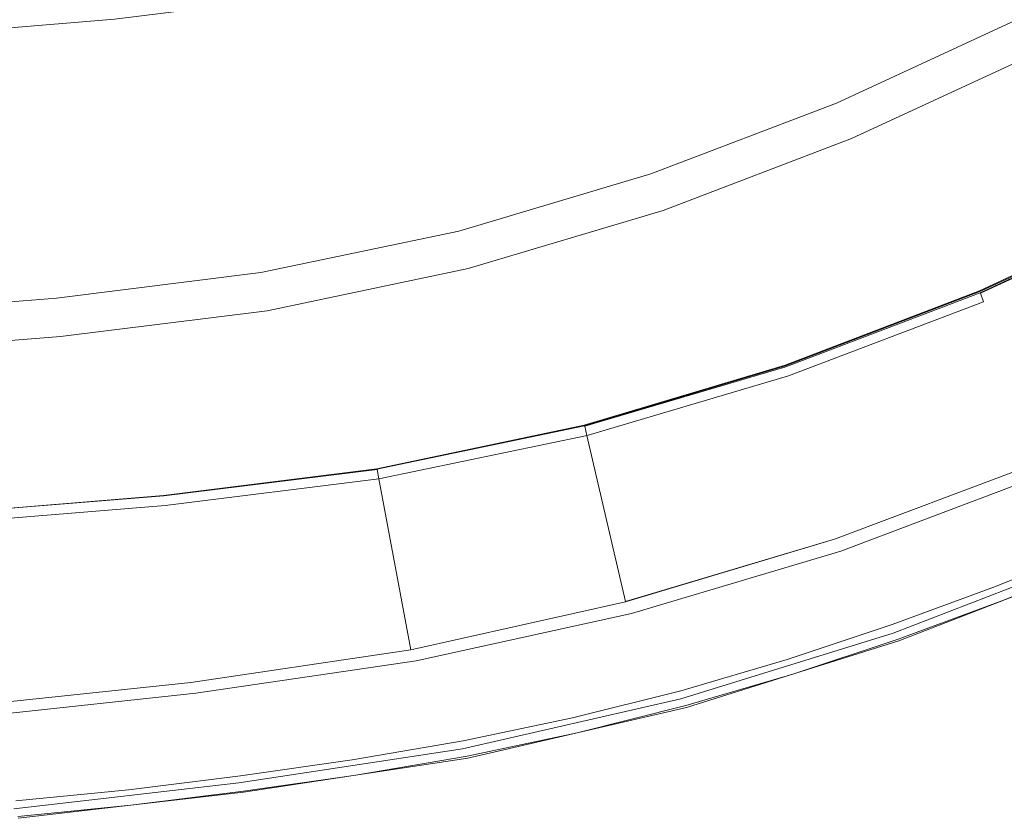
# Model space of a CAD drawing. Extents: x 0 to 895, y -895 to 0.
# Drawn here: x 507 to 634, y -893 to -790 of the extents above; entities that cross this region are included whole.
import ezdxf

# ---------------------------------------------------------------- set-up
doc = ezdxf.new("R2010")
doc.units = 0
doc.header["$LTSCALE"] = 500
doc.header["$MEASUREMENT"] = 0
for name, color, linetype in [('NOVOTERM_CERAMIKA', 7, 'Continuous'), ('NOVOTERM_CHROM_MAT', 7, 'Continuous'), ('NOVOTERM_PANEL2', 7, 'Continuous'), ('NOVOTERM_SZKLO', 7, 'Continuous')]:
    doc.layers.add(name, color=color, linetype=linetype)

msp = doc.modelspace()

# ---------------------------------------------------------------- linework, layer by layer
at = {"layer": 'NOVOTERM_CERAMIKA', "lineweight": 0}
for points, invisible_edges in [([(544.46, -773.09, 0), (418.77, -857.79, 0), (149.21, -891.27, 0), (495.38, -673.39, 0)], 15), ([(753.3, -731.39, 0), (705.75, -800.76, 0), (593.12, -878.65, 0), (693.29, -733.16, 0)], 15), ([(544.46, -773.09, 0), (693.29, -733.16, 0), (593.12, -878.65, 0), (418.77, -857.79, 0)], 15), ([(627.46, -758.32, 2070.41), (655.54, -813.75, 2070.41), (678.8, -801.04, 2070.41), (647.17, -747.55, 2070.41)], 7), ([(607.03, -767.78, 2070.41), (631.27, -824.98, 2070.41), (655.54, -813.75, 2070.41), (627.46, -758.32, 2070.41)], 7), ([(586.02, -775.79, 2070.41), (606.06, -834.6, 2070.41), (631.27, -824.98, 2070.41), (607.03, -767.78, 2070.41)], 7), ([(519.01, -789.66, 2070.41), (515.67, -768.89, 2104.53), (491.68, -770.84, 2104.53), (493.36, -791.76, 2070.41)], 15), ([(600.1, -788.91, 130), (593.76, -774.7, 118.31), (583.2, -778.6, 118.31), (589.09, -792.98, 130)], 15), ([(621.6, -779.87, 130), (628.84, -793.69, 141.69), (639.77, -788.58, 141.69), (632.09, -774.96, 130)], 15), ([(564.68, -782.14, 2070.41), (579.98, -842.36, 2070.41), (606.06, -834.6, 2070.41), (586.02, -775.79, 2070.41)], 7), ([(577.91, -796.69, 130), (589.09, -792.98, 130), (583.2, -778.6, 118.31), (572.49, -782.16, 118.31)], 15), ([(621.6, -779.87, 130), (610.93, -784.52, 130), (617.73, -798.54, 141.69), (628.84, -793.69, 141.69)], 15), ([(548.7, -781.83, 113.61), (537.73, -784.14, 113.61), (539.39, -790.47, 118.31), (550.58, -788.11, 118.31)], 15), ([(542.82, -786.7, 2070.41), (553.06, -847.98, 2070.41), (579.98, -842.36, 2070.41), (564.68, -782.14, 2070.41)], 7), ([(577.91, -796.69, 130), (572.49, -782.16, 118.31), (561.61, -785.34, 118.31), (566.56, -800.01, 130)], 15), ([(526.61, -786.04, 113.61), (528.07, -792.4, 118.31), (539.39, -790.47, 118.31), (537.73, -784.14, 113.61)], 15), ([(555.04, -802.9, 130), (566.56, -800.01, 130), (561.61, -785.34, 118.31), (550.58, -788.11, 118.31)], 15), ([(600.1, -788.91, 130), (606.44, -803.11, 141.69), (617.73, -798.54, 141.69), (610.93, -784.52, 130)], 15), ([(526.61, -786.04, 113.61), (515.41, -787.63, 113.61), (516.66, -794.02, 118.31), (528.07, -792.4, 118.31)], 15), ([(504.18, -789.03, 113.61), (505.22, -795.45, 118.31), (516.66, -794.02, 118.31), (515.41, -787.63, 113.61)], 15), ([(519.01, -789.66, 2070.41), (525.4, -851.42, 2070.41), (553.06, -847.98, 2070.41), (542.82, -786.7, 2070.41)], 7), ([(555.04, -802.9, 130), (550.58, -788.11, 118.31), (539.39, -790.47, 118.31), (543.37, -805.36, 130)], 15), ([(600.1, -788.91, 130), (589.09, -792.98, 130), (594.98, -807.35, 141.69), (606.44, -803.11, 141.69)], 15), ([(631.92, -799.56, 146.39), (643.03, -794.35, 146.39), (639.77, -788.58, 141.69), (628.84, -793.69, 141.69)], 15), ([(493.36, -791.76, 2070.41), (497.42, -853.7, 2070.41), (525.4, -851.42, 2070.41), (519.01, -789.66, 2070.41)], 7), ([(531.56, -807.37, 130), (543.37, -805.36, 130), (539.39, -790.47, 118.31), (528.07, -792.4, 118.31)], 15), ([(531.56, -807.37, 130), (528.07, -792.4, 118.31), (516.66, -794.02, 118.31), (519.66, -809.07, 130)], 15), ([(577.91, -796.69, 130), (583.33, -811.21, 141.69), (594.98, -807.35, 141.69), (589.09, -792.98, 130)], 15), ([(507.72, -810.55, 130), (519.66, -809.07, 130), (516.66, -794.02, 118.31), (505.22, -795.45, 118.31)], 15), ([(631.92, -799.56, 146.39), (628.84, -793.69, 141.69), (617.73, -798.54, 141.69), (620.61, -804.49, 146.39)], 15), ([(631.92, -799.56, 146.39), (632.96, -801.55, 147.51), (644.13, -796.32, 147.51), (643.03, -794.35, 146.39)], 15), ([(507.72, -810.55, 130), (505.22, -795.45, 118.31), (493.72, -796.59, 118.31), (495.72, -811.75, 130)], 15), ([(577.91, -796.69, 130), (566.56, -800.01, 130), (571.51, -814.67, 141.69), (583.33, -811.21, 141.69)], 15), ([(634.12, -803.77, 148.47), (645.36, -798.5, 148.47), (644.13, -796.32, 147.51), (632.96, -801.55, 147.51)], 15), ([(609.13, -809.13, 146.39), (620.61, -804.49, 146.39), (617.73, -798.54, 141.69), (606.44, -803.11, 141.69)], 15), ([(634.12, -803.77, 148.47), (635.31, -806.04, 149.22), (646.63, -800.75, 149.22), (645.36, -798.5, 148.47)], 15), ([(555.04, -802.9, 130), (559.52, -817.68, 141.69), (571.51, -814.67, 141.69), (566.56, -800.01, 130)], 15), ([(631.92, -799.56, 146.39), (620.61, -804.49, 146.39), (621.6, -806.51, 147.51), (632.96, -801.55, 147.51)], 15), ([(692.01, -826.73, 0), (657.48, -849.73, 0), (593.12, -878.65, 0), (705.75, -800.76, 0)], 15), ([(634.12, -803.77, 148.47), (632.96, -801.55, 147.51), (621.6, -806.51, 147.51), (622.68, -808.76, 148.47)], 15), ([(555.04, -802.9, 130), (543.37, -805.36, 130), (547.36, -820.24, 141.69), (559.52, -817.68, 141.69)], 15), ([(609.13, -809.13, 146.39), (606.44, -803.11, 141.69), (594.98, -807.35, 141.69), (597.47, -813.44, 146.39)], 15), ([(609.13, -809.13, 146.39), (610.05, -811.18, 147.51), (621.6, -806.51, 147.51), (620.61, -804.49, 146.39)], 15), ([(634.12, -803.77, 148.47), (622.68, -808.76, 148.47), (623.8, -811.07, 149.22), (635.31, -806.04, 149.22)], 15), ([(531.56, -807.37, 130), (535.05, -822.34, 141.69), (547.36, -820.24, 141.69), (543.37, -805.36, 130)], 15), ([(611.07, -813.45, 148.47), (622.68, -808.76, 148.47), (621.6, -806.51, 147.51), (610.05, -811.18, 147.51)], 15), ([(636.46, -808.23, 149.68), (635.31, -806.04, 149.22), (623.8, -811.07, 149.22), (624.88, -813.28, 149.68)], 15), ([(531.56, -807.37, 130), (519.66, -809.07, 130), (522.66, -824.11, 141.69), (535.05, -822.34, 141.69)], 15), ([(585.63, -817.37, 146.39), (597.47, -813.44, 146.39), (594.98, -807.35, 141.69), (583.33, -811.21, 141.69)], 15), ([(636.46, -808.23, 149.68), (624.88, -813.28, 149.68), (628, -819.72, 149.92), (639.78, -814.57, 149.92)], 15), ([(507.72, -810.55, 130), (510.23, -825.65, 141.69), (522.66, -824.11, 141.69), (519.66, -809.07, 130)], 15), ([(609.13, -809.13, 146.39), (597.47, -813.44, 146.39), (598.32, -815.51, 147.51), (610.05, -811.18, 147.51)], 15), ([(611.07, -813.45, 148.47), (612.11, -815.79, 149.22), (623.8, -811.07, 149.22), (622.68, -808.76, 148.47)], 15), ([(507.72, -810.55, 130), (495.72, -811.75, 130), (497.73, -826.9, 141.69), (510.23, -825.65, 141.69)], 15), ([(585.63, -817.37, 146.39), (583.33, -811.21, 141.69), (571.51, -814.67, 141.69), (573.61, -820.89, 146.39)], 15), ([(611.07, -813.45, 148.47), (610.05, -811.18, 147.51), (598.32, -815.51, 147.51), (599.27, -817.82, 148.47)], 15), ([(613.12, -818.04, 149.68), (624.88, -813.28, 149.68), (623.8, -811.07, 149.22), (612.11, -815.79, 149.22)], 15), ([(585.63, -817.37, 146.39), (586.41, -819.47, 147.51), (598.32, -815.51, 147.51), (597.47, -813.44, 146.39)], 15), ([(611.07, -813.45, 148.47), (599.27, -817.82, 148.47), (600.24, -820.18, 149.22), (612.11, -815.79, 149.22)], 15), ([(613.12, -818.04, 149.68), (616.03, -824.56, 149.92), (628, -819.72, 149.92), (624.88, -813.28, 149.68)], 15), ([(561.41, -823.95, 146.39), (573.61, -820.89, 146.39), (571.51, -814.67, 141.69), (559.52, -817.68, 141.69)], 15), ([(647.5, -829.32, 150), (639.78, -814.57, 149.92), (628, -819.72, 149.92), (635.25, -834.66, 150)], 15), ([(631.35, -825.18, 2060.95), (631.27, -824.98, 2070.41), (655.54, -813.75, 2070.41), (655.64, -813.98, 2060.95)], 5), ([(655.64, -813.98, 2060.95), (656.06, -815.07, 2059.69), (631.72, -826.29, 2059.69), (631.35, -825.18, 2060.95)], 15), ([(587.28, -821.8, 148.47), (599.27, -817.82, 148.47), (598.32, -815.51, 147.51), (586.41, -819.47, 147.51)], 15), ([(613.12, -818.04, 149.68), (612.11, -815.79, 149.22), (600.24, -820.18, 149.22), (601.17, -822.46, 149.68)], 15), ([(638.65, -847.2, 2059.69), (631.72, -826.29, 2059.69), (656.06, -815.07, 2059.69), (663.99, -835.73, 2059.69)], 7), ([(561.41, -823.95, 146.39), (559.52, -817.68, 141.69), (547.36, -820.24, 141.69), (549.05, -826.56, 146.39)], 15), ([(585.63, -817.37, 146.39), (573.61, -820.89, 146.39), (574.33, -823.01, 147.51), (586.41, -819.47, 147.51)], 15), ([(587.28, -821.8, 148.47), (588.18, -824.19, 149.22), (600.24, -820.18, 149.22), (599.27, -817.82, 148.47)], 15), ([(613.12, -818.04, 149.68), (601.17, -822.46, 149.68), (603.87, -829.05, 149.92), (616.03, -824.56, 149.92)], 15), ([(587.28, -821.8, 148.47), (586.41, -819.47, 147.51), (574.33, -823.01, 147.51), (575.12, -825.36, 148.47)], 15), ([(622.8, -839.7, 150), (635.25, -834.66, 150), (628, -819.72, 149.92), (616.03, -824.56, 149.92)], 15), ([(536.54, -828.69, 146.39), (549.05, -826.56, 146.39), (547.36, -820.24, 141.69), (535.05, -822.34, 141.69)], 15), ([(561.41, -823.95, 146.39), (562.06, -826.09, 147.51), (574.33, -823.01, 147.51), (573.61, -820.89, 146.39)], 15), ([(589.04, -826.49, 149.68), (601.17, -822.46, 149.68), (600.24, -820.18, 149.22), (588.18, -824.19, 149.22)], 15), ([(536.54, -828.69, 146.39), (535.05, -822.34, 141.69), (522.66, -824.11, 141.69), (523.93, -830.49, 146.39)], 15), ([(587.28, -821.8, 148.47), (575.12, -825.36, 148.47), (575.93, -827.77, 149.22), (588.18, -824.19, 149.22)], 15), ([(562.77, -828.45, 148.47), (575.12, -825.36, 148.47), (574.33, -823.01, 147.51), (562.06, -826.09, 147.51)], 15), ([(589.04, -826.49, 149.68), (591.52, -833.15, 149.92), (603.87, -829.05, 149.92), (601.17, -822.46, 149.68)], 15), ([(511.29, -832.06, 146.39), (523.93, -830.49, 146.39), (522.66, -824.11, 141.69), (510.23, -825.65, 141.69)], 15), ([(561.41, -823.95, 146.39), (549.05, -826.56, 146.39), (549.63, -828.7, 147.51), (562.06, -826.09, 147.51)], 15), ([(589.04, -826.49, 149.68), (588.18, -824.19, 149.22), (575.93, -827.77, 149.22), (576.72, -830.09, 149.68)], 15), ([(622.8, -839.7, 150), (616.03, -824.56, 149.92), (603.87, -829.05, 149.92), (610.15, -844.37, 150)], 15), ([(606.12, -834.75, 2060.95), (606.06, -834.6, 2070.41), (631.27, -824.98, 2070.41), (631.35, -825.18, 2060.95)], 13), ([(511.29, -832.06, 146.39), (510.23, -825.65, 141.69), (497.73, -826.9, 141.69), (498.58, -833.33, 146.39)], 15), ([(562.77, -828.45, 148.47), (562.06, -826.09, 147.51), (549.63, -828.7, 147.51), (550.26, -831.09, 148.47)], 15), ([(562.77, -828.45, 148.47), (563.51, -830.89, 149.22), (575.93, -827.77, 149.22), (575.12, -825.36, 148.47)], 15), ([(631.35, -825.18, 2060.95), (631.72, -826.29, 2059.69), (606.45, -835.89, 2059.69), (606.12, -834.75, 2060.95)], 14), ([(536.54, -828.69, 146.39), (537.04, -830.85, 147.51), (549.63, -828.7, 147.51), (549.05, -826.56, 146.39)], 15), ([(589.04, -826.49, 149.68), (576.72, -830.09, 149.68), (578.99, -836.82, 149.92), (591.52, -833.15, 149.92)], 15), ([(612.39, -857.06, 2059.69), (606.45, -835.89, 2059.69), (631.72, -826.29, 2059.69), (638.65, -847.2, 2059.69)], 5), ([(536.54, -828.69, 146.39), (523.93, -830.49, 146.39), (524.36, -832.65, 147.51), (537.04, -830.85, 147.51)], 15), ([(537.6, -833.25, 148.47), (550.26, -831.09, 148.47), (549.63, -828.7, 147.51), (537.04, -830.85, 147.51)], 15), ([(562.77, -828.45, 148.47), (550.26, -831.09, 148.47), (550.92, -833.54, 149.22), (563.51, -830.89, 149.22)], 15), ([(564.22, -833.23, 149.68), (576.72, -830.09, 149.68), (575.93, -827.77, 149.22), (563.51, -830.89, 149.22)], 15), ([(564.22, -833.23, 149.68), (566.27, -840.01, 149.92), (578.99, -836.82, 149.92), (576.72, -830.09, 149.68)], 15), ([(597.31, -848.64, 150), (610.15, -844.37, 150), (603.87, -829.05, 149.92), (591.52, -833.15, 149.92)], 15), ([(511.29, -832.06, 146.39), (511.65, -834.24, 147.51), (524.36, -832.65, 147.51), (523.93, -830.49, 146.39)], 15), ([(537.6, -833.25, 148.47), (537.04, -830.85, 147.51), (524.36, -832.65, 147.51), (524.84, -835.06, 148.47)], 15), ([(537.6, -833.25, 148.47), (538.18, -835.72, 149.22), (550.92, -833.54, 149.22), (550.26, -831.09, 148.47)], 15), ([(564.22, -833.23, 149.68), (563.51, -830.89, 149.22), (550.92, -833.54, 149.22), (551.55, -835.9, 149.68)], 15), ([(511.29, -832.06, 146.39), (498.58, -833.33, 146.39), (498.87, -835.51, 147.51), (511.65, -834.24, 147.51)], 15), ([(512.05, -836.65, 148.47), (524.84, -835.06, 148.47), (524.36, -832.65, 147.51), (511.65, -834.24, 147.51)], 15), ([(537.6, -833.25, 148.47), (524.84, -835.06, 148.47), (525.34, -837.54, 149.22), (538.18, -835.72, 149.22)], 15), ([(538.73, -838.08, 149.68), (551.55, -835.9, 149.68), (550.92, -833.54, 149.22), (538.18, -835.72, 149.22)], 15), ([(564.22, -833.23, 149.68), (551.55, -835.9, 149.68), (553.38, -842.72, 149.92), (566.27, -840.01, 149.92)], 15), ([(597.31, -848.64, 150), (591.52, -833.15, 149.92), (578.99, -836.82, 149.92), (584.27, -852.46, 150)], 15), ([(512.05, -836.65, 148.47), (511.65, -834.24, 147.51), (498.87, -835.51, 147.51), (499.19, -837.94, 148.47)], 15), ([(512.05, -836.65, 148.47), (512.46, -839.14, 149.22), (525.34, -837.54, 149.22), (524.84, -835.06, 148.47)], 15), ([(580.03, -842.48, 2060.95), (579.98, -842.36, 2070.41), (606.06, -834.6, 2070.41), (606.12, -834.75, 2060.95)], 13), ([(606.12, -834.75, 2060.95), (606.45, -835.89, 2059.69), (580.31, -843.65, 2059.69), (580.03, -842.48, 2060.95)], 15), ([(622.8, -839.7, 150), (629.48, -854.66, 149.89), (642.41, -849.44, 149.89), (635.25, -834.66, 150)], 15), ([(538.73, -838.08, 149.68), (538.18, -835.72, 149.22), (525.34, -837.54, 149.22), (525.81, -839.92, 149.68)], 15), ([(538.73, -838.08, 149.68), (540.33, -844.95, 149.92), (553.38, -842.72, 149.92), (551.55, -835.9, 149.68)], 15), ([(585.3, -865.18, 2059.69), (580.31, -843.65, 2059.69), (606.45, -835.89, 2059.69), (612.39, -857.06, 2059.69)], 5), ([(512.05, -836.65, 148.47), (499.19, -837.94, 148.47), (499.52, -840.43, 149.22), (512.46, -839.14, 149.22)], 15), ([(512.86, -841.53, 149.68), (525.81, -839.92, 149.68), (525.34, -837.54, 149.22), (512.46, -839.14, 149.22)], 15), ([(571.04, -855.78, 150), (584.27, -852.46, 150), (578.99, -836.82, 149.92), (566.27, -840.01, 149.92)], 15), ([(538.73, -838.08, 149.68), (525.81, -839.92, 149.68), (527.19, -846.82, 149.92), (540.33, -844.95, 149.92)], 15), ([(512.86, -841.53, 149.68), (512.46, -839.14, 149.22), (499.52, -840.43, 149.22), (499.84, -842.83, 149.68)], 15), ([(512.86, -841.53, 149.68), (514.01, -848.46, 149.92), (527.19, -846.82, 149.92), (525.81, -839.92, 149.68)], 15), ([(571.04, -855.78, 150), (566.27, -840.01, 149.92), (553.38, -842.72, 149.92), (557.63, -858.6, 150)], 15), ([(622.8, -839.7, 150), (610.15, -844.37, 150), (616.35, -859.52, 149.89), (629.48, -854.66, 149.89)], 15), ([(512.86, -841.53, 149.68), (499.84, -842.83, 149.68), (500.76, -849.78, 149.92), (514.01, -848.46, 149.92)], 15), ([(544.06, -860.91, 150), (557.63, -858.6, 150), (553.38, -842.72, 149.92), (540.33, -844.95, 149.92)], 15), ([(553.09, -848.06, 2060.95), (553.06, -847.98, 2070.41), (579.98, -842.36, 2070.41), (580.03, -842.48, 2060.95)], 13), ([(580.03, -842.48, 2060.95), (580.31, -843.65, 2059.69), (553.32, -849.26, 2059.69), (553.09, -848.06, 2060.95)], 15), ([(557.45, -871.41, 2059.69), (553.32, -849.26, 2059.69), (580.31, -843.65, 2059.69), (585.3, -865.18, 2059.69)], 5), ([(544.06, -860.91, 150), (540.33, -844.95, 149.92), (527.19, -846.82, 149.92), (530.39, -862.86, 150)], 15), ([(597.31, -848.64, 150), (603.02, -863.95, 149.89), (616.35, -859.52, 149.89), (610.15, -844.37, 150)], 15), ([(516.68, -864.56, 150), (530.39, -862.86, 150), (527.19, -846.82, 149.92), (514.01, -848.46, 149.92)], 15), ([(525.42, -851.47, 2060.95), (525.4, -851.42, 2070.41), (553.06, -847.98, 2070.41), (553.09, -848.06, 2060.95)], 13), ([(516.68, -864.56, 150), (514.01, -848.46, 149.92), (500.76, -849.78, 149.92), (502.9, -865.94, 150)], 15), ([(553.09, -848.06, 2060.95), (553.32, -849.26, 2059.69), (525.6, -852.7, 2059.69), (525.42, -851.47, 2060.95)], 15), ([(528.94, -875.64, 2059.69), (525.6, -852.7, 2059.69), (553.32, -849.26, 2059.69), (557.45, -871.41, 2059.69)], 5), ([(597.31, -848.64, 150), (584.27, -852.46, 150), (589.49, -867.91, 149.89), (603.02, -863.95, 149.89)], 15), ([(646.35, -858.02, 0), (626.89, -866.62, 0), (593.12, -878.65, 0), (657.48, -849.73, 0)], 15), ([(646.35, -858.02, 0), (666.32, -850.23, 0), (647.39, -859.71, 0), (626.89, -866.62, 0)], 15), ([(632.15, -860.64, 149.56), (645.27, -855.33, 149.56), (642.41, -849.44, 149.89), (629.48, -854.66, 149.89)], 15), ([(497.43, -853.71, 2060.95), (497.42, -853.7, 2070.41), (525.4, -851.42, 2070.41), (525.42, -851.47, 2060.95)], 13), ([(525.42, -851.47, 2060.95), (525.6, -852.7, 2059.69), (497.56, -854.99, 2059.69), (497.43, -853.71, 2060.95)], 11), ([(500.18, -878.7, 2059.69), (497.56, -854.99, 2059.69), (525.6, -852.7, 2059.69), (528.94, -875.64, 2059.69)], 5), ([(571.04, -855.78, 150), (575.75, -871.35, 149.89), (589.49, -867.91, 149.89), (584.27, -852.46, 150)], 15), ([(632.15, -860.64, 149.56), (629.48, -854.66, 149.89), (616.35, -859.52, 149.89), (618.83, -865.56, 149.56)], 15), ([(632.15, -860.64, 149.56), (632.77, -862.02, 148.93), (645.93, -856.69, 148.93), (645.27, -855.33, 149.56)], 15), ([(571.04, -855.78, 150), (557.63, -858.6, 150), (561.83, -874.28, 149.89), (575.75, -871.35, 149.89)], 15), ([(633.3, -863.2, 147.92), (646.49, -857.86, 147.92), (645.93, -856.69, 148.93), (632.77, -862.02, 148.93)], 15), ([(379.44, -888.06, 0), (418.77, -857.79, 0), (593.12, -878.65, 0), (456.37, -887.57, 0)], 15), ([(633.3, -863.2, 147.92), (633.7, -864.11, 146.62), (646.93, -858.76, 146.62), (646.49, -857.86, 147.92)], 7), ([(544.06, -860.91, 150), (547.75, -876.69, 149.89), (561.83, -874.28, 149.89), (557.63, -858.6, 150)], 15), ([(633.96, -864.67, 145.09), (647.2, -859.32, 145.09), (646.93, -858.76, 146.62), (633.7, -864.11, 146.62)], 15), ([(633.96, -864.67, 145.09), (634.09, -864.97, 125.93), (647.34, -859.61, 125.93), (647.2, -859.32, 145.09)], 15), ([(605.3, -870.05, 149.56), (618.83, -865.56, 149.56), (616.35, -859.52, 149.89), (603.02, -863.95, 149.89)], 15), ([(632.15, -860.64, 149.56), (618.83, -865.56, 149.56), (619.4, -866.96, 148.93), (632.77, -862.02, 148.93)], 15), ([(620.5, -869.68, 0), (626.89, -866.62, 0), (647.39, -859.71, 0), (634.13, -865.07, 0)], 11), ([(634.13, -865.07, 71.73), (647.39, -859.71, 71.73), (647.34, -859.61, 125.93), (634.09, -864.97, 125.93)], 15), ([(634.13, -865.07, 71.73), (634.13, -865.07, 0), (647.39, -859.71, 0), (647.39, -859.71, 71.73)], 15), ([(544.06, -860.91, 150), (530.39, -862.86, 150), (533.55, -878.71, 149.89), (547.75, -876.69, 149.89)], 15), ([(633.3, -863.2, 147.92), (632.77, -862.02, 148.93), (619.4, -866.96, 148.93), (619.89, -868.15, 147.92)], 15), ([(516.68, -864.56, 150), (519.32, -880.48, 149.89), (533.55, -878.71, 149.89), (530.39, -862.86, 150)], 15), ([(633.3, -863.2, 147.92), (619.89, -868.15, 147.92), (620.27, -869.07, 146.62), (633.7, -864.11, 146.62)], 14), ([(516.68, -864.56, 150), (502.9, -865.94, 150), (505.01, -881.9, 149.89), (519.32, -880.48, 149.89)], 15), ([(605.3, -870.05, 149.56), (603.02, -863.95, 149.89), (589.49, -867.91, 149.89), (591.57, -874.07, 149.56)], 15), ([(633.96, -864.67, 145.09), (633.7, -864.11, 146.62), (620.27, -869.07, 146.62), (620.51, -869.65, 145.09)], 15), ([(605.3, -870.05, 149.56), (605.83, -871.46, 148.93), (619.4, -866.96, 148.93), (618.83, -865.56, 149.56)], 15), ([(620.5, -869.68, 0), (634.13, -865.07, 0), (620.67, -870.05, 0), (607, -874.59, 0)], 13), ([(633.96, -864.67, 145.09), (620.51, -869.65, 145.09), (620.63, -869.95, 125.93), (634.09, -864.97, 125.93)], 15), ([(634.13, -865.07, 71.73), (634.09, -864.97, 125.93), (620.63, -869.95, 125.93), (620.67, -870.05, 71.73)], 15), ([(634.13, -865.07, 71.73), (620.67, -870.05, 71.73), (620.67, -870.05, 0), (634.13, -865.07, 0)], 15), ([(620.5, -869.68, 0), (607, -874.59, 0), (593.12, -878.65, 0), (626.89, -866.62, 0)], 15), ([(606.28, -872.67, 147.92), (619.89, -868.15, 147.92), (619.4, -866.96, 148.93), (605.83, -871.46, 148.93)], 15), ([(577.63, -877.57, 149.56), (591.57, -874.07, 149.56), (589.49, -867.91, 149.89), (575.75, -871.35, 149.89)], 15), ([(606.28, -872.67, 147.92), (606.63, -873.6, 146.62), (620.27, -869.07, 146.62), (619.89, -868.15, 147.92)], 7), ([(606.85, -874.18, 145.09), (620.51, -869.65, 145.09), (620.27, -869.07, 146.62), (606.63, -873.6, 146.62)], 15), ([(606.85, -874.18, 145.09), (606.96, -874.49, 125.93), (620.63, -869.95, 125.93), (620.51, -869.65, 145.09)], 15), ([(605.3, -870.05, 149.56), (591.57, -874.07, 149.56), (592.05, -875.5, 148.93), (605.83, -871.46, 148.93)], 15), ([(607, -874.59, 71.73), (620.67, -870.05, 71.73), (620.63, -869.95, 125.93), (606.96, -874.49, 125.93)], 15), ([(607, -874.59, 71.73), (607, -874.59, 0), (620.67, -870.05, 0), (620.67, -870.05, 71.73)], 13), ([(577.63, -877.57, 149.56), (575.75, -871.35, 149.89), (561.83, -874.28, 149.89), (563.51, -880.54, 149.56)], 15), ([(606.28, -872.67, 147.92), (605.83, -871.46, 148.93), (592.05, -875.5, 148.93), (592.46, -876.72, 147.92)], 15), ([(606.28, -872.67, 147.92), (592.46, -876.72, 147.92), (592.78, -877.66, 146.62), (606.63, -873.6, 146.62)], 14), ([(549.22, -882.98, 149.56), (563.51, -880.54, 149.56), (561.83, -874.28, 149.89), (547.75, -876.69, 149.89)], 15), ([(577.63, -877.57, 149.56), (578.07, -879.01, 148.93), (592.05, -875.5, 148.93), (591.57, -874.07, 149.56)], 15), ([(606.85, -874.18, 145.09), (606.63, -873.6, 146.62), (592.78, -877.66, 146.62), (592.98, -878.24, 145.09)], 15), ([(606.85, -874.18, 145.09), (592.98, -878.24, 145.09), (593.08, -878.55, 125.93), (606.96, -874.49, 125.93)], 15), ([(607, -874.59, 71.73), (606.96, -874.49, 125.93), (593.08, -878.55, 125.93), (593.12, -878.65, 71.73)], 15), ([(607, -874.59, 71.73), (593.12, -878.65, 71.73), (593.12, -878.65, 0), (607, -874.59, 0)], 11), ([(578.44, -880.24, 147.92), (592.46, -876.72, 147.92), (592.05, -875.5, 148.93), (578.07, -879.01, 148.93)], 15), ([(549.22, -882.98, 149.56), (547.75, -876.69, 149.89), (533.55, -878.71, 149.89), (534.82, -885.03, 149.56)], 15), ([(578.44, -880.24, 147.92), (578.73, -881.18, 146.62), (592.78, -877.66, 146.62), (592.46, -876.72, 147.92)], 7), ([(577.63, -877.57, 149.56), (563.51, -880.54, 149.56), (563.9, -881.99, 148.93), (578.07, -879.01, 148.93)], 15), ([(578.91, -881.77, 145.09), (592.98, -878.24, 145.09), (592.78, -877.66, 146.62), (578.73, -881.18, 146.62)], 15), ([(578.91, -881.77, 145.09), (579, -882.08, 125.93), (593.08, -878.55, 125.93), (592.98, -878.24, 145.09)], 15), ([(579.03, -882.19, 71.73), (593.12, -878.65, 71.73), (593.08, -878.55, 125.93), (579, -882.08, 125.93)], 15), ([(465.71, -889.16, 0), (456.37, -887.57, 0), (593.12, -878.65, 0), (495.3, -887.83, 0)], 15), ([(505.51, -888.85, 0), (495.3, -887.83, 0), (593.12, -878.65, 0), (540.03, -886.71, 0)], 15), ([(520.37, -886.83, 149.56), (534.82, -885.03, 149.56), (533.55, -878.71, 149.89), (519.32, -880.48, 149.89)], 15), ([(554.87, -885.87, 0), (540.03, -886.71, 0), (593.12, -878.65, 0), (579.03, -882.19, 0)], 15), ([(578.44, -880.24, 147.92), (578.07, -879.01, 148.93), (563.9, -881.99, 148.93), (564.23, -883.23, 147.92)], 15), ([(579.03, -882.19, 71.73), (579.03, -882.19, 0), (593.12, -878.65, 0), (593.12, -878.65, 71.73)], 13), ([(520.37, -886.83, 149.56), (519.32, -880.48, 149.89), (505.01, -881.9, 149.89), (505.85, -888.28, 149.56)], 15), ([(549.22, -882.98, 149.56), (549.56, -884.44, 148.93), (563.9, -881.99, 148.93), (563.51, -880.54, 149.56)], 15), ([(578.44, -880.24, 147.92), (564.23, -883.23, 147.92), (564.49, -884.18, 146.62), (578.73, -881.18, 146.62)], 14), ([(578.91, -881.77, 145.09), (578.73, -881.18, 146.62), (564.49, -884.18, 146.62), (564.65, -884.77, 145.09)], 15), ([(554.87, -885.87, 0), (579.03, -882.19, 0), (564.76, -885.19, 0), (540.49, -888.52, 0)], 15), ([(549.85, -885.68, 147.92), (564.23, -883.23, 147.92), (563.9, -881.99, 148.93), (549.56, -884.44, 148.93)], 15), ([(578.91, -881.77, 145.09), (564.65, -884.77, 145.09), (564.73, -885.09, 125.93), (579, -882.08, 125.93)], 15), ([(579.03, -882.19, 71.73), (579, -882.08, 125.93), (564.73, -885.09, 125.93), (564.76, -885.19, 71.73)], 15), ([(579.03, -882.19, 71.73), (564.76, -885.19, 71.73), (564.76, -885.19, 0), (579.03, -882.19, 0)], 11), ([(549.22, -882.98, 149.56), (534.82, -885.03, 149.56), (535.11, -886.49, 148.93), (549.56, -884.44, 148.93)], 15), ([(549.85, -885.68, 147.92), (550.07, -886.64, 146.62), (564.49, -884.18, 146.62), (564.23, -883.23, 147.92)], 7), ([(549.85, -885.68, 147.92), (549.56, -884.44, 148.93), (535.11, -886.49, 148.93), (535.36, -887.74, 147.92)], 15), ([(550.21, -887.24, 145.09), (564.65, -884.77, 145.09), (564.49, -884.18, 146.62), (550.07, -886.64, 146.62)], 15), ([(550.21, -887.24, 145.09), (550.28, -887.55, 125.93), (564.73, -885.09, 125.93), (564.65, -884.77, 145.09)], 15), ([(554.87, -885.87, 0), (540.49, -888.52, 0), (506.48, -893.01, 0), (540.03, -886.71, 0)], 15), ([(520.37, -886.83, 149.56), (520.62, -888.29, 148.93), (535.11, -886.49, 148.93), (534.82, -885.03, 149.56)], 15), ([(549.85, -885.68, 147.92), (535.36, -887.74, 147.92), (535.55, -888.71, 146.62), (550.07, -886.64, 146.62)], 14), ([(535.72, -889.51, 0), (540.49, -888.52, 0), (564.76, -885.19, 0), (550.31, -887.66, 0)], 11), ([(550.31, -887.66, 71.73), (564.76, -885.19, 71.73), (564.73, -885.09, 125.93), (550.28, -887.55, 125.93)], 15), ([(550.31, -887.66, 71.73), (550.31, -887.66, 0), (564.76, -885.19, 0), (564.76, -885.19, 71.73)], 15), ([(505.51, -888.85, 0), (540.03, -886.71, 0), (506.48, -893.01, 0), (471.38, -892.66, 0)], 15), ([(520.37, -886.83, 149.56), (505.85, -888.28, 149.56), (506.05, -889.75, 148.93), (520.62, -888.29, 148.93)], 15), ([(520.83, -889.55, 147.92), (535.36, -887.74, 147.92), (535.11, -886.49, 148.93), (520.62, -888.29, 148.93)], 15), ([(550.21, -887.24, 145.09), (550.07, -886.64, 146.62), (535.55, -888.71, 146.62), (535.67, -889.31, 145.09)], 15), ([(550.21, -887.24, 145.09), (535.67, -889.31, 145.09), (535.73, -889.62, 125.93), (550.28, -887.55, 125.93)], 15), ([(550.31, -887.66, 71.73), (550.28, -887.55, 125.93), (535.73, -889.62, 125.93), (535.75, -889.73, 71.73)], 15), ([(520.83, -889.55, 147.92), (520.62, -888.29, 148.93), (506.05, -889.75, 148.93), (506.21, -891.01, 147.92)], 15), ([(535.72, -889.51, 0), (521.16, -891.54, 0), (506.48, -893.01, 0), (540.49, -888.52, 0)], 13), ([(520.83, -889.55, 147.92), (520.99, -890.52, 146.62), (535.55, -888.71, 146.62), (535.36, -887.74, 147.92)], 7), ([(521.09, -891.12, 145.09), (535.67, -889.31, 145.09), (535.55, -888.71, 146.62), (520.99, -890.52, 146.62)], 15), ([(535.72, -889.51, 0), (550.31, -887.66, 0), (535.75, -889.73, 0), (521.16, -891.54, 0)], 9), ([(550.31, -887.66, 71.73), (535.75, -889.73, 71.73), (535.75, -889.73, 0), (550.31, -887.66, 0)], 15), ([(520.83, -889.55, 147.92), (506.21, -891.01, 147.92), (506.34, -891.98, 146.62), (520.99, -890.52, 146.62)], 14), ([(521.09, -891.12, 145.09), (521.14, -891.44, 125.93), (535.73, -889.62, 125.93), (535.67, -889.31, 145.09)], 15), ([(521.16, -891.54, 71.73), (535.75, -889.73, 71.73), (535.73, -889.62, 125.93), (521.14, -891.44, 125.93)], 15), ([(521.16, -891.54, 71.73), (521.16, -891.54, 0), (535.75, -889.73, 0), (535.75, -889.73, 71.73)], 15), ([(521.09, -891.12, 145.09), (520.99, -890.52, 146.62), (506.34, -891.98, 146.62), (506.42, -892.58, 145.09)], 15), ([(521.09, -891.12, 145.09), (506.42, -892.58, 145.09), (506.47, -892.9, 125.93), (521.14, -891.44, 125.93)], 15), ([(521.16, -891.54, 71.73), (521.14, -891.44, 125.93), (506.47, -892.9, 125.93), (506.48, -893.01, 71.73)], 15), ([(521.16, -891.54, 71.73), (506.48, -893.01, 71.73), (506.48, -893.01, 0), (521.16, -891.54, 0)], 15)]:
    msp.add_3dface(points, dxfattribs=dict(at, invisible_edges=invisible_edges))
at = {"layer": 'NOVOTERM_CHROM_MAT', "lineweight": 0}
for points, invisible_edges in [([(631.32, -825.12, 159.46), (655.61, -813.91, 159.46), (655.48, -813.61, 150), (631.21, -824.86, 150)], 10), ([(647.49, -859.88, 150), (631.21, -824.86, 150), (655.48, -813.61, 150), (673.38, -848.16, 150)], 15), ([(647.49, -859.88, 2070.41), (673.38, -848.16, 2070.41), (655.54, -813.75, 2070.41), (631.27, -824.98, 2070.41)], 11), ([(655.54, -813.75, 2040.78), (655.54, -813.75, 2070.41), (631.27, -824.98, 2070.41), (631.27, -824.98, 2040.78)], 7), ([(655.61, -813.91, 159.46), (631.32, -825.12, 159.46), (631.7, -826.24, 160.72), (656.04, -815.02, 160.72)], 15), ([(638.65, -847.2, 160.72), (663.99, -835.73, 160.72), (656.04, -815.02, 160.72), (631.7, -826.24, 160.72)], 15), ([(606.11, -834.71, 159.46), (631.32, -825.12, 159.46), (631.21, -824.86, 150), (606.02, -834.5, 150)], 10), ([(620.77, -870.26, 150), (606.02, -834.5, 150), (631.21, -824.86, 150), (647.49, -859.88, 150)], 15), ([(620.77, -870.26, 2070.41), (647.49, -859.88, 2070.41), (631.27, -824.98, 2070.41), (606.06, -834.6, 2070.41)], 11), ([(631.27, -824.98, 2040.78), (631.27, -824.98, 2070.41), (606.06, -834.6, 2070.41), (606.06, -834.6, 2040.78)], 7), ([(631.32, -825.12, 159.46), (606.11, -834.71, 159.46), (606.43, -835.85, 160.72), (631.7, -826.24, 160.72)], 15), ([(612.39, -857.06, 160.72), (638.65, -847.2, 160.72), (631.7, -826.24, 160.72), (606.43, -835.85, 160.72)], 15), ([(580.02, -842.44, 159.46), (606.11, -834.71, 159.46), (606.02, -834.5, 150), (579.95, -842.28, 150)], 10), ([(593.22, -878.91, 150), (579.95, -842.28, 150), (606.02, -834.5, 150), (620.77, -870.26, 150)], 15), ([(593.22, -878.91, 2070.41), (620.77, -870.26, 2070.41), (606.06, -834.6, 2070.41), (579.98, -842.36, 2070.41)], 11), ([(606.06, -834.6, 2040.78), (606.06, -834.6, 2070.41), (579.98, -842.36, 2070.41), (579.98, -842.36, 2040.78)], 7), ([(606.11, -834.71, 159.46), (580.02, -842.44, 159.46), (580.29, -843.62, 160.72), (606.43, -835.85, 160.72)], 15), ([(585.3, -865.17, 160.72), (612.39, -857.06, 160.72), (606.43, -835.85, 160.72), (580.29, -843.62, 160.72)], 15), ([(553.09, -848.04, 159.46), (580.02, -842.44, 159.46), (579.95, -842.28, 150), (553.04, -847.93, 150)], 11), ([(564.84, -885.46, 150), (553.04, -847.93, 150), (579.95, -842.28, 150), (593.22, -878.91, 150)], 15), ([(564.84, -885.46, 2070.41), (593.22, -878.91, 2070.41), (579.98, -842.36, 2070.41), (553.06, -847.98, 2070.41)], 11), ([(579.98, -842.36, 2040.78), (579.98, -842.36, 2070.41), (553.06, -847.98, 2070.41), (553.06, -847.98, 2040.78)], 7), ([(580.02, -842.44, 159.46), (553.09, -848.04, 159.46), (553.32, -849.24, 160.72), (580.29, -843.62, 160.72)], 5), ([(557.45, -871.41, 160.72), (585.3, -865.17, 160.72), (580.29, -843.62, 160.72), (553.32, -849.24, 160.72)], 5), ([(525.41, -851.45, 159.46), (553.09, -848.04, 159.46), (553.04, -847.93, 150), (525.39, -851.39, 150)], 10), ([(535.77, -889.86, 150), (525.39, -851.39, 150), (553.04, -847.93, 150), (564.84, -885.46, 150)], 15), ([(535.77, -889.86, 2070.41), (564.84, -885.46, 2070.41), (553.06, -847.98, 2070.41), (525.4, -851.42, 2070.41)], 11), ([(553.06, -847.98, 2040.78), (553.06, -847.98, 2070.41), (525.4, -851.42, 2070.41), (525.4, -851.42, 2040.78)], 7), ([(612.43, -857.36, 197.64), (638.69, -847.46, 197.64), (638.65, -847.2, 160.72), (612.39, -857.06, 160.72)], 11), ([(612.43, -857.33, 2028.26), (612.39, -857.06, 2059.69), (638.65, -847.2, 2059.69), (638.68, -847.43, 2028.26)], 13), ([(612.43, -857.37, 2022.77), (612.43, -857.33, 2028.26), (638.68, -847.43, 2028.26), (638.69, -847.47, 2022.77)], 15), ([(638.69, -847.46, 197.64), (612.43, -857.36, 197.64), (613.24, -858.63, 200.98), (639.53, -848.7, 200.98)], 11), ([(638.69, -847.47, 2022.77), (639.53, -848.71, 2019.43), (613.24, -858.63, 2019.43), (612.43, -857.37, 2022.77)], 13), ([(553.09, -848.04, 159.46), (525.41, -851.45, 159.46), (525.6, -852.69, 160.72), (553.32, -849.24, 160.72)], 15), ([(528.93, -875.63, 160.72), (557.45, -871.41, 160.72), (553.32, -849.24, 160.72), (525.6, -852.69, 160.72)], 15), ([(639.53, -848.7, 200.98), (613.24, -858.63, 200.98), (615.16, -861.65, 202.36), (641.57, -851.63, 202.36)], 15), ([(639.53, -848.71, 2019.43), (641.57, -851.63, 2018.05), (615.16, -861.65, 2018.05), (613.24, -858.63, 2019.43)], 15), ([(497.43, -853.71, 159.46), (525.41, -851.45, 159.46), (525.39, -851.39, 150), (497.42, -853.7, 150)], 10), ([(506.54, -893.23, 150), (497.42, -853.7, 150), (525.39, -851.39, 150), (535.77, -889.86, 150)], 15), ([(506.54, -893.23, 2070.41), (535.77, -889.86, 2070.41), (525.4, -851.42, 2070.41), (497.42, -853.7, 2070.41)], 11), ([(525.4, -851.42, 2040.78), (525.4, -851.42, 2070.41), (497.42, -853.7, 2070.41), (497.42, -853.7, 2040.78)], 7), ([(525.41, -851.45, 159.46), (497.43, -853.71, 159.46), (497.56, -854.98, 160.72), (525.6, -852.69, 160.72)], 15), ([(618.12, -866.28, 202.36), (644.7, -856.1, 202.36), (641.57, -851.63, 202.36), (615.16, -861.65, 202.36)], 15), ([(618.12, -866.28, 2018.05), (615.16, -861.65, 2018.05), (641.57, -851.63, 2018.05), (644.7, -856.1, 2018.05)], 15), ([(500.18, -878.7, 160.72), (528.93, -875.63, 160.72), (525.6, -852.69, 160.72), (497.56, -854.98, 160.72)], 15), ([(644.7, -856.1, 202.36), (618.12, -866.28, 202.36), (620.02, -869.24, 200.98), (646.71, -858.96, 200.98)], 11), ([(644.7, -856.1, 2018.05), (646.71, -858.96, 2019.43), (620.02, -869.24, 2019.43), (618.12, -866.28, 2018.05)], 13), ([(585.32, -865.38, 197.64), (612.43, -857.36, 197.64), (612.39, -857.06, 160.72), (585.3, -865.17, 160.72)], 11), ([(585.3, -865.34, 2028.26), (585.3, -865.18, 2059.69), (612.39, -857.06, 2059.69), (612.43, -857.33, 2028.26)], 13), ([(585.32, -865.38, 2022.77), (585.3, -865.34, 2028.26), (612.43, -857.33, 2028.26), (612.43, -857.37, 2022.77)], 15), ([(612.43, -857.36, 197.64), (585.32, -865.38, 197.64), (586.08, -866.72, 200.98), (613.24, -858.63, 200.98)], 11), ([(612.43, -857.37, 2022.77), (613.24, -858.63, 2019.43), (586.08, -866.72, 2019.43), (585.32, -865.38, 2022.77)], 13), ([(613.24, -858.63, 200.98), (586.08, -866.72, 200.98), (587.9, -869.87, 202.36), (615.16, -861.65, 202.36)], 15), ([(613.24, -858.63, 2019.43), (615.16, -861.65, 2018.05), (587.9, -869.87, 2018.05), (586.08, -866.72, 2019.43)], 15), ([(646.71, -858.96, 200.98), (620.02, -869.24, 200.98), (620.81, -870.46, 197.64), (647.54, -860.13, 197.64)], 15), ([(646.71, -858.96, 2019.43), (647.54, -860.13, 2022.77), (620.81, -870.46, 2022.77), (620.02, -869.24, 2019.43)], 15), ([(620.77, -870.26, 150), (647.49, -859.88, 150), (647.54, -860.13, 197.64), (620.81, -870.46, 197.64)], 14), ([(620.77, -870.26, 2070.41), (620.81, -870.46, 2029.85), (647.54, -860.1, 2029.85), (647.49, -859.88, 2070.41)], 15), ([(620.81, -870.46, 2029.85), (620.81, -870.46, 2022.77), (647.54, -860.13, 2022.77), (647.54, -860.1, 2029.85)], 15), ([(590.7, -874.69, 202.36), (618.12, -866.28, 202.36), (615.16, -861.65, 202.36), (587.9, -869.87, 202.36)], 15), ([(590.7, -874.69, 2018.05), (587.9, -869.87, 2018.05), (615.16, -861.65, 2018.05), (618.12, -866.28, 2018.05)], 15), ([(557.45, -871.53, 197.64), (585.32, -865.38, 197.64), (585.3, -865.17, 160.72), (557.45, -871.41, 160.72)], 15), ([(557.45, -871.53, 2028.26), (557.45, -871.41, 2059.69), (585.3, -865.18, 2059.69), (585.3, -865.34, 2028.26)], 13), ([(557.45, -871.53, 2022.77), (557.45, -871.53, 2028.26), (585.3, -865.34, 2028.26), (585.32, -865.38, 2022.77)], 15), ([(585.32, -865.38, 197.64), (557.45, -871.53, 197.64), (558.16, -872.86, 200.98), (586.08, -866.72, 200.98)], 11), ([(585.32, -865.38, 2022.77), (586.08, -866.72, 2019.43), (558.16, -872.86, 2019.43), (557.45, -871.53, 2022.77)], 13), ([(586.08, -866.72, 200.98), (558.16, -872.86, 200.98), (559.85, -876.07, 202.36), (587.9, -869.87, 202.36)], 15), ([(586.08, -866.72, 2019.43), (587.9, -869.87, 2018.05), (559.85, -876.07, 2018.05), (558.16, -872.86, 2019.43)], 15), ([(618.12, -866.28, 202.36), (590.7, -874.69, 202.36), (592.5, -877.77, 200.98), (620.02, -869.24, 200.98)], 11), ([(618.12, -866.28, 2018.05), (620.02, -869.24, 2019.43), (592.5, -877.77, 2019.43), (590.7, -874.69, 2018.05)], 13), ([(620.02, -869.24, 200.98), (592.5, -877.77, 200.98), (593.24, -879.06, 197.64), (620.81, -870.46, 197.64)], 15), ([(620.02, -869.24, 2019.43), (620.81, -870.46, 2022.77), (593.24, -879.06, 2022.77), (592.5, -877.77, 2019.43)], 15), ([(562.47, -881.03, 202.36), (590.7, -874.69, 202.36), (587.9, -869.87, 202.36), (559.85, -876.07, 202.36)], 15), ([(562.47, -881.03, 2018.05), (559.85, -876.07, 2018.05), (587.9, -869.87, 2018.05), (590.7, -874.69, 2018.05)], 15), ([(593.22, -878.91, 150), (620.77, -870.26, 150), (620.81, -870.46, 197.64), (593.24, -879.06, 197.64)], 14), ([(593.22, -878.91, 2070.41), (593.24, -879.05, 2029.85), (620.81, -870.46, 2029.85), (620.77, -870.26, 2070.41)], 15), ([(593.24, -879.05, 2029.85), (593.24, -879.06, 2022.77), (620.81, -870.46, 2022.77), (620.81, -870.46, 2029.85)], 15), ([(528.92, -875.67, 197.64), (557.45, -871.53, 197.64), (557.45, -871.41, 160.72), (528.93, -875.63, 160.72)], 11), ([(528.92, -875.67, 2028.26), (528.94, -875.64, 2059.69), (557.45, -871.41, 2059.69), (557.45, -871.53, 2028.26)], 13), ([(557.45, -871.53, 197.64), (528.92, -875.67, 197.64), (529.57, -877.03, 200.98), (558.16, -872.86, 200.98)], 11), ([(557.45, -871.53, 2022.77), (558.16, -872.86, 2019.43), (529.57, -877.03, 2019.43), (528.92, -875.67, 2022.77)], 13), ([(528.92, -875.67, 2022.77), (528.92, -875.67, 2028.26), (557.45, -871.53, 2028.26), (557.45, -871.53, 2022.77)], 15), ([(558.16, -872.86, 200.98), (529.57, -877.03, 200.98), (531.15, -880.33, 202.36), (559.85, -876.07, 202.36)], 15), ([(558.16, -872.86, 2019.43), (559.85, -876.07, 2018.05), (531.15, -880.33, 2018.05), (529.57, -877.03, 2019.43)], 15), ([(590.7, -874.69, 202.36), (562.47, -881.03, 202.36), (564.16, -884.23, 200.98), (592.5, -877.77, 200.98)], 11), ([(590.7, -874.69, 2018.05), (592.5, -877.77, 2019.43), (564.16, -884.23, 2019.43), (562.47, -881.03, 2018.05)], 13), ([(500.18, -878.75, 197.64), (528.92, -875.67, 197.64), (528.93, -875.63, 160.72), (500.18, -878.7, 160.72)], 11), ([(500.18, -878.75, 2028.26), (500.18, -878.7, 2059.69), (528.94, -875.64, 2059.69), (528.92, -875.67, 2028.26)], 13), ([(528.92, -875.67, 197.64), (500.18, -878.75, 197.64), (500.79, -880.14, 200.98), (529.57, -877.03, 200.98)], 11), ([(528.92, -875.67, 2022.77), (529.57, -877.03, 2019.43), (500.79, -880.14, 2019.43), (500.18, -878.75, 2022.77)], 13), ([(500.18, -878.75, 2022.77), (500.18, -878.75, 2028.26), (528.92, -875.67, 2028.26), (528.92, -875.67, 2022.77)], 15), ([(533.59, -885.39, 202.36), (562.47, -881.03, 202.36), (559.85, -876.07, 202.36), (531.15, -880.33, 202.36)], 15), ([(533.59, -885.39, 2018.05), (531.15, -880.33, 2018.05), (559.85, -876.07, 2018.05), (562.47, -881.03, 2018.05)], 15), ([(529.57, -877.03, 200.98), (500.79, -880.14, 200.98), (502.26, -883.51, 202.36), (531.15, -880.33, 202.36)], 15), ([(529.57, -877.03, 2019.43), (531.15, -880.33, 2018.05), (502.26, -883.51, 2018.05), (500.79, -880.14, 2019.43)], 15), ([(592.5, -877.77, 200.98), (564.16, -884.23, 200.98), (564.86, -885.55, 197.64), (593.24, -879.06, 197.64)], 15), ([(592.5, -877.77, 2019.43), (593.24, -879.06, 2022.77), (564.86, -885.55, 2022.77), (564.16, -884.23, 2019.43)], 15), ([(564.84, -885.46, 150), (593.22, -878.91, 150), (593.24, -879.06, 197.64), (564.86, -885.55, 197.64)], 14), ([(564.84, -885.46, 2070.41), (564.86, -885.55, 2029.85), (593.24, -879.05, 2029.85), (593.22, -878.91, 2070.41)], 15), ([(564.86, -885.55, 2029.85), (564.86, -885.55, 2022.77), (593.24, -879.06, 2022.77), (593.24, -879.05, 2029.85)], 15), ([(504.52, -888.69, 202.36), (533.59, -885.39, 202.36), (531.15, -880.33, 202.36), (502.26, -883.51, 202.36)], 15), ([(504.52, -888.69, 2018.05), (502.26, -883.51, 2018.05), (531.15, -880.33, 2018.05), (533.59, -885.39, 2018.05)], 15), ([(562.47, -881.03, 202.36), (533.59, -885.39, 202.36), (535.16, -888.65, 200.98), (564.16, -884.23, 200.98)], 11), ([(562.47, -881.03, 2018.05), (564.16, -884.23, 2019.43), (535.16, -888.65, 2019.43), (533.59, -885.39, 2018.05)], 13), ([(564.16, -884.23, 200.98), (535.16, -888.65, 200.98), (535.8, -889.96, 197.64), (564.86, -885.55, 197.64)], 15), ([(564.16, -884.23, 2019.43), (564.86, -885.55, 2022.77), (535.8, -889.96, 2022.77), (535.16, -888.65, 2019.43)], 15), ([(533.59, -885.39, 202.36), (504.52, -888.69, 202.36), (505.98, -892.01, 200.98), (535.16, -888.65, 200.98)], 11), ([(533.59, -885.39, 2018.05), (535.16, -888.65, 2019.43), (505.98, -892.01, 2019.43), (504.52, -888.69, 2018.05)], 13), ([(535.77, -889.86, 150), (564.84, -885.46, 150), (564.86, -885.55, 197.64), (535.8, -889.96, 197.64)], 14), ([(535.77, -889.86, 2070.41), (535.78, -889.92, 2029.85), (564.86, -885.55, 2029.85), (564.84, -885.46, 2070.41)], 15), ([(535.78, -889.92, 2029.85), (535.8, -889.96, 2022.77), (564.86, -885.55, 2022.77), (564.86, -885.55, 2029.85)], 15), ([(535.16, -888.65, 200.98), (505.98, -892.01, 200.98), (506.58, -893.38, 197.64), (535.8, -889.96, 197.64)], 15), ([(535.16, -888.65, 2019.43), (535.8, -889.96, 2022.77), (506.58, -893.38, 2022.77), (505.98, -892.01, 2019.43)], 15), ([(506.54, -893.23, 150), (535.77, -889.86, 150), (535.8, -889.96, 197.64), (506.58, -893.38, 197.64)], 14), ([(506.54, -893.23, 2070.41), (506.58, -893.38, 2029.85), (535.78, -889.92, 2029.85), (535.77, -889.86, 2070.41)], 15), ([(506.58, -893.38, 2029.85), (506.58, -893.38, 2022.77), (535.8, -889.96, 2022.77), (535.78, -889.92, 2029.85)], 15)]:
    msp.add_3dface(points, dxfattribs=dict(at, invisible_edges=invisible_edges))
at = {"layer": 'NOVOTERM_PANEL2', "lineweight": 0}
for points, invisible_edges in [([(0, 0, 2040.78), (860.22, -156.99, 2040.78), (0, -850.03, 2040.78), (0, 0, 2040.78)], 11), ([(0, -850.03, 2040.78), (860.22, -156.99, 2040.78), (161.92, -850.93, 2040.78), (0, -850.03, 2040.78)], 11), ([(161.92, -850.93, 2040.78), (860.22, -156.99, 2040.78), (678.8, -801.04, 2040.78), (161.92, -850.93, 2040.78)], 15), ([(384.27, -853.86, 2040.78), (161.92, -850.93, 2040.78), (678.8, -801.04, 2040.78), (384.27, -853.86, 2040.78)], 15), ([(469.3, -855.08, 2040.78), (384.27, -853.86, 2040.78), (678.8, -801.04, 2040.78), (469.3, -855.08, 2040.78)], 15), ([(579.98, -842.36, 2040.78), (469.3, -855.08, 2040.78), (678.8, -801.04, 2040.78), (579.98, -842.36, 2040.78)], 15), ([(631.27, -824.98, 2040.78), (579.98, -842.36, 2040.78), (678.8, -801.04, 2040.78), (631.27, -824.98, 2040.78)], 15), ([(655.54, -813.75, 2040.78), (631.27, -824.98, 2040.78), (678.8, -801.04, 2040.78), (655.54, -813.75, 2040.78)], 10), ([(606.06, -834.6, 2040.78), (579.98, -842.36, 2040.78), (631.27, -824.98, 2040.78), (606.06, -834.6, 2040.78)], 10), ([(525.4, -851.42, 2040.78), (469.3, -855.08, 2040.78), (579.98, -842.36, 2040.78), (525.4, -851.42, 2040.78)], 15), ([(553.06, -847.98, 2040.78), (525.4, -851.42, 2040.78), (579.98, -842.36, 2040.78), (553.06, -847.98, 2040.78)], 10), ([(497.42, -853.7, 2040.78), (469.3, -855.08, 2040.78), (525.4, -851.42, 2040.78), (497.42, -853.7, 2040.78)], 10)]:
    msp.add_3dface(points, dxfattribs=dict(at, invisible_edges=invisible_edges))
at = {"layer": 'NOVOTERM_SZKLO', "lineweight": 0}
for points, invisible_edges in [([(612.68, -800.53, 146.75), (612.68, -800.53, 2038.53), (635.92, -789.79, 2038.53), (635.92, -789.79, 146.75)], 5), ([(638.17, -794.26, 146.75), (614.63, -805.14, 146.75), (612.68, -800.53, 146.75), (635.92, -789.79, 146.75)], 15), ([(614.63, -805.14, 2038.53), (638.17, -794.26, 2038.53), (635.92, -789.79, 2038.53), (612.68, -800.53, 2038.53)], 15), ([(614.63, -805.14, 146.75), (638.17, -794.26, 146.75), (638.17, -794.26, 2038.53), (614.63, -805.14, 2038.53)], 10), ([(612.68, -800.53, 146.75), (588.58, -809.72, 146.75), (588.58, -809.72, 2038.53), (612.68, -800.53, 2038.53)], 10), ([(614.63, -805.14, 146.75), (590.19, -814.46, 146.75), (588.58, -809.72, 146.75), (612.68, -800.53, 146.75)], 15), ([(590.19, -814.46, 2038.53), (614.63, -805.14, 2038.53), (612.68, -800.53, 2038.53), (588.58, -809.72, 2038.53)], 15), ([(614.63, -805.14, 146.75), (614.63, -805.14, 2038.53), (590.19, -814.46, 2038.53), (590.19, -814.46, 146.75)], 5), ([(563.68, -817.14, 146.75), (563.68, -817.14, 2038.53), (588.58, -809.72, 2038.53), (588.58, -809.72, 146.75)], 5), ([(590.19, -814.46, 146.75), (564.91, -821.99, 146.75), (563.68, -817.14, 146.75), (588.58, -809.72, 146.75)], 15), ([(564.91, -821.99, 2038.53), (590.19, -814.46, 2038.53), (588.58, -809.72, 2038.53), (563.68, -817.14, 2038.53)], 15), ([(564.91, -821.99, 146.75), (590.19, -814.46, 146.75), (590.19, -814.46, 2038.53), (564.91, -821.99, 2038.53)], 10), ([(563.68, -817.14, 146.75), (538, -822.51, 146.75), (538, -822.51, 2038.53), (563.68, -817.14, 2038.53)], 10), ([(564.91, -821.99, 146.75), (538.82, -827.45, 146.75), (538, -822.51, 146.75), (563.68, -817.14, 146.75)], 15), ([(538.82, -827.45, 2038.53), (564.91, -821.99, 2038.53), (563.68, -817.14, 2038.53), (538, -822.51, 2038.53)], 15), ([(564.91, -821.99, 146.75), (564.91, -821.99, 2038.53), (538.82, -827.45, 2038.53), (538.82, -827.45, 146.75)], 5), ([(511.5, -825.82, 146.75), (511.5, -825.82, 2038.53), (538, -822.51, 2038.53), (538, -822.51, 146.75)], 5), ([(538.82, -827.45, 146.75), (512.01, -830.79, 146.75), (511.5, -825.82, 146.75), (538, -822.51, 146.75)], 15), ([(512.01, -830.79, 2038.53), (538.82, -827.45, 2038.53), (538, -822.51, 2038.53), (511.5, -825.82, 2038.53)], 15), ([(511.5, -825.82, 146.75), (484.57, -828.02, 146.75), (484.57, -828.02, 2038.53), (511.5, -825.82, 2038.53)], 10), ([(512.01, -830.79, 146.75), (484.9, -833.01, 146.75), (484.57, -828.02, 146.75), (511.5, -825.82, 146.75)], 15), ([(484.9, -833.01, 2038.53), (512.01, -830.79, 2038.53), (511.5, -825.82, 2038.53), (484.57, -828.02, 2038.53)], 15), ([(512.01, -830.79, 146.75), (538.82, -827.45, 146.75), (538.82, -827.45, 2038.53), (512.01, -830.79, 2038.53)], 10), ([(512.01, -830.79, 146.75), (512.01, -830.79, 2038.53), (484.9, -833.01, 2038.53), (484.9, -833.01, 146.75)], 5)]:
    msp.add_3dface(points, dxfattribs=dict(at, invisible_edges=invisible_edges))

doc.saveas('drawing.dxf')
